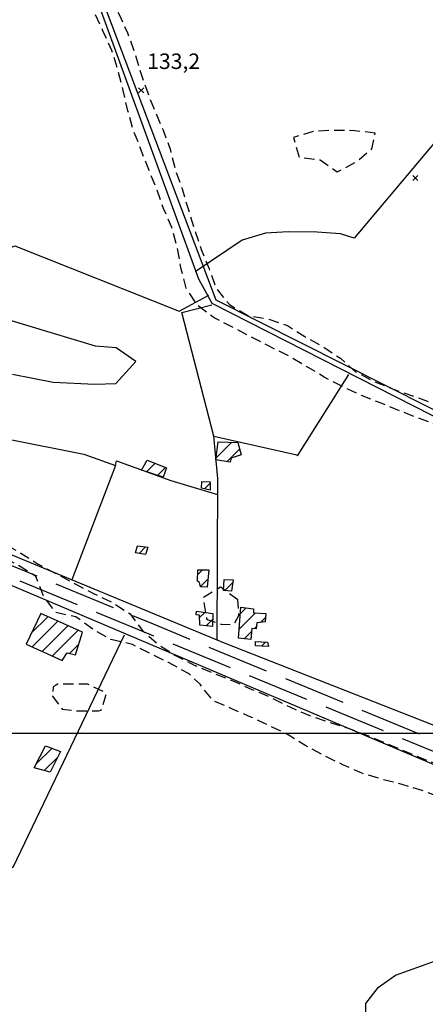
# Model space of a CAD drawing. Extents: x 746963 to 761963, y 5943148 to 5955284.
# Drawn here: x 757055 to 757251, y 5948153 to 5948629 of the extents above; entities that cross this region are included whole.
import ezdxf

# ---------------------------------------------------------------- set-up
doc = ezdxf.new("R2010")
doc.units = 0
doc.header["$LTSCALE"] = 5
doc.header["$MEASUREMENT"] = 0
for name, pattern in [('T01', [10000, 10000]), ('T12', [8, 6, -2]), ('T20', [1.5, 1, -0.5])]:
    doc.linetypes.add(name, pattern=pattern)
for name, color, linetype in [('ACHURADO_CONSTRUCCION', 9, 'CONTINUOUS'), ('CANALES', 132, 'CONTINUOUS'), ('CONSTRUCCION', 243, 'CONTINUOUS'), ('COTAS_DE_ELEVACION', 7, 'CONTINUOUS'), ('CURVA_DE_NIVEL_SECUND', 53, 'CONTINUOUS'), ('MALLA_UTM_Y_COORD', 21, 'CONTINUOUS'), ('RED_VIAL_DE_TIERRA', 20, 'CONTINUOUS'), ('SUBDIVISION_PREDIAL', 171, 'CONTINUOUS'), ('VEGETACION', 112, 'CONTINUOUS')]:
    doc.layers.add(name, color=color, linetype=linetype)

# ---------------------------------------------------------------- blocks, each defined once
blk = doc.blocks.new('COD010', base_point=(756458.74, 5945396.89))
at = {"layer": 'COTAS_DE_ELEVACION'}
for p, q in [((756457.49, 5945395.64), (756459.99, 5945398.14)), ((756457.49, 5945398.14), (756459.99, 5945395.64))]:
    blk.add_line(p, q, dxfattribs=at)

msp = doc.modelspace()

# ---------------------------------------------------------------- linework, layer by layer
at = {"layer": 'ACHURADO_CONSTRUCCION', "linetype": 'T01'}
for points in [[(757149.88, 5948417.34), (757157.39, 5948424.85)], [(757155.06, 5948415.45), (757161.18, 5948421.57)], [(757116.22, 5948410.55), (757120.38, 5948414.72)], [(757121.55, 5948408.81), (757125.45, 5948412.71)], [(757144.18, 5948402.3), (757146.96, 5948405.07)], [(757112.7, 5948371.1), (757115.81, 5948374.22)], [(757141, 5948360.89), (757143.28, 5948363.17)], [(757142.31, 5948355.13), (757145.9, 5948358.72)], [(757154.03, 5948353.12), (757157.96, 5948357.05)], [(757161.6, 5948342.12), (757164.32, 5948344.83)], [(757060.69, 5948332.68), (757068.48, 5948340.47)], [(757141.91, 5948340.08), (757144.43, 5948342.59)], [(757161.02, 5948334.47), (757168.85, 5948342.29)], [(757171.34, 5948337.71), (757173.69, 5948340.07)], [(757060.98, 5948325.9), (757073.38, 5948338.3)], [(757065.85, 5948323.7), (757078.28, 5948336.13)], [(757145.01, 5948336.11), (757148.21, 5948339.3)], [(757168.37, 5948334.75), (757169.29, 5948335.66)], [(757070.72, 5948321.5), (757083.18, 5948333.96)], [(757163.42, 5948329.79), (757167, 5948333.37)], [(757079.09, 5948322.8), (757083.53, 5948327.24)], [(757171.76, 5948326.24), (757173.76, 5948328.24)], [(757062.95, 5948269.29), (757070.56, 5948276.9)], [(757066.84, 5948266.11), (757073.24, 5948272.5)]]:
    msp.add_lwpolyline(points, dxfattribs=at)
at = {"layer": 'CANALES'}
for points in [[(757564.66, 5948284.77, 137.32), (757263.54, 5948433.06, 135.64), (757147.9, 5948491.93, 134.12), (757141.5, 5948503.78, 133.96), (757081.18, 5948669.93, 133.96), (757021.49, 5948743.89, 133.44), (756924.3, 5948867.41, 133), (756879.25, 5948929.2, 132.88), (756870.15, 5948942.7, 131.08)], [(757407.02, 5948750.07, 133.51), (757216.61, 5948523.51, 133.63), (757210.01, 5948525.55, 133.38), (757198.69, 5948526.48, 133.26), (757184.77, 5948526.66, 133.01), (757173.82, 5948525.92, 132.89), (757162.46, 5948522.52, 132.76), (757139.79, 5948507.23, 132.55)], [(756715.98, 5948541.23, 129.88), (756727.14, 5948527.41, 129.88), (756763.13, 5948518.68, 130.4), (756781.18, 5948528.73, 130.4), (756790.4, 5948536.12, 130.76), (756810.91, 5948533.51, 130.76), (756835.99, 5948527.78, 130.88), (756986.05, 5948499.62, 132.08), (757007.09, 5948501.08, 132.08), (757052.58, 5948519.89, 132.16), (757132.04, 5948488.23, 133.92), (757146.4, 5948496.01, 133.92)]]:
    msp.add_polyline3d(points, dxfattribs=at)
at = {"layer": 'CONSTRUCCION'}
for points in [[(757161.92, 5948418.77, 135.57), (757157.11, 5948417.09, 135.57), (757156.72, 5948415.18, 135.57), (757149.75, 5948416.31, 135.2), (757150.86, 5948425.11, 135.2), (757160.35, 5948424.73, 135.57)], [(757124.21, 5948407.94, 135.66), (757113.81, 5948411.34, 135.86), (757116.47, 5948416.26, 135.82), (757125.86, 5948412.55, 135.82)], [(757147.06, 5948401.64, 135.53), (757142.84, 5948402.6, 135.53), (757143.02, 5948405.84, 135.53), (757146.94, 5948405.64, 135.53)], [(757115.77, 5948370.64, 136.03), (757110.88, 5948371.38, 136.03), (757111.82, 5948374.76, 136.03), (757116.91, 5948374.07, 136.03)], [(757145.54, 5948354.82, 135.99), (757142.35, 5948354.97, 135.99), (757141.86, 5948357.1, 135.95), (757140.93, 5948357.75, 135.78), (757141.06, 5948363.2, 136.07), (757146.31, 5948363.12, 136.03)], [(757157.32, 5948352.87, 135.95), (757153.5, 5948353.16, 135.95), (757153.83, 5948358.48, 135.78), (757158.16, 5948358.34, 135.78)], [(757173.53, 5948337.96, 136.77), (757169.51, 5948337.51, 136.98), (757169.17, 5948334.68, 136.65), (757167.15, 5948334.85, 136.65), (757166.59, 5948329.43, 136.65), (757160.69, 5948330.1, 136.65), (757161.83, 5948345.15, 136.69), (757167.89, 5948344.38, 136.69), (757167.99, 5948342.34, 136.69), (757173.84, 5948342.01, 136.4)], [(757058.1, 5948327.2, 136.03), (757075.53, 5948319.33, 136.28), (757077.82, 5948323.09, 136.73), (757081.96, 5948322.13, 136.73), (757085.31, 5948333.02, 136.73), (757065.08, 5948341.98, 135.7)], [(757148.19, 5948335.75, 135.78), (757142.08, 5948336.44, 135.78), (757141.86, 5948341.19, 135.78), (757140.27, 5948341.37, 135.78), (757140.42, 5948343.23, 135.78), (757148.22, 5948341.99, 135.78)], [(757175.15, 5948326.09, 136.73), (757168.86, 5948326.36, 136.73), (757168.89, 5948328.53, 136.73), (757174.72, 5948328.18, 136.73)], [(757069.65, 5948265.38, 136.9), (757061.96, 5948267.37, 136.24), (757067.47, 5948278.03, 136.98), (757074.69, 5948275.39, 136.98)]]:
    msp.add_polyline3d(points, close=True, dxfattribs=at)
at = {"layer": 'CURVA_DE_NIVEL_SECUND'}
for points, elevation in [([(757051.39, 5948457.71), (757071.18, 5948453.89), (757091.27, 5948452.99), (757101.37, 5948453.24), (757111.1, 5948463.97), (757101.51, 5948470.57), (757091.53, 5948471.28), (756995.24, 5948500.26)], 130), ([(757251.49, 5948137.54), (757242.38, 5948141.7), (757232.37, 5948141.86), (757222.39, 5948143.43), (757222.3, 5948153.45), (757228.43, 5948161.36), (757236.61, 5948167.15), (757293.15, 5948187.43)], 135)]:
    msp.add_lwpolyline(points, dxfattribs=dict(at, elevation=elevation))
at = {"layer": 'MALLA_UTM_Y_COORD', "linetype": 'T01'}
msp.add_lwpolyline([(755963.14, 5948284.14), (760463.14, 5948284.14)], dxfattribs=at)
at = {"layer": 'RED_VIAL_DE_TIERRA', "linetype": 'T12', "flags": 128}
for points in [[(756442.09, 5948611.31), (756502.99, 5948588.48), (756640.77, 5948531.62), (756765.47, 5948482.81), (756970.22, 5948399.28), (757002.11, 5948385.42), (757119.37, 5948336.98), (757274.99, 5948272.74), (757403.02, 5948219.79), (757525.98, 5948167.92), (757742.39, 5948081.18), (757867, 5948033.53), (757963.14, 5947994.3), (758057.93, 5947955.63), (758156.61, 5947916.16), (758353.62, 5947838.23), (758540.91, 5947761.07), (758700.2, 5947697.79), (758848.08, 5947639.68), (759022.64, 5947567.99), (759237.79, 5947482.85), (759268.16, 5947467.87), (759275.64, 5947463.88)], [(756682.25, 5948368.05), (756729.55, 5948488.45), (756968.2, 5948394.45), (757000.07, 5948380.6), (757117.37, 5948332.14), (757273, 5948267.9), (757401.01, 5948214.96), (757523.99, 5948163.08), (757740.44, 5948076.32), (757864.74, 5948027.92), (757963.14, 5947987.77), (758055.66, 5947950.02), (758154.37, 5947910.53), (758351.35, 5947832.62), (758538.64, 5947755.46), (758697.98, 5947692.16), (758845.82, 5947634.06), (759020.37, 5947562.37), (759235.34, 5947477.31), (759265.4, 5947462.48), (759272.79, 5947458.54)]]:
    msp.add_lwpolyline(points, dxfattribs=at)
at = {"layer": 'SUBDIVISION_PREDIAL'}
for points in [[(757561.31, 5948288.74, 137.15), (757450.57, 5948343.33, 135.53), (757293.75, 5948420.95, 134.87), (757149.85, 5948493.62, 133.05), (757083.09, 5948670.37, 133.05), (756875.69, 5948942.26, 131.19)], [(757148.78, 5948427.84, 134.04), (757133.24, 5948487.53, 131.89), (757147.87, 5948491.24, 131.89)], [(757150.36, 5948329.32, 134.04), (757150.63, 5948407.29, 134.08), (757148.78, 5948427.84, 134.04), (757188.85, 5948418.69, 134.08), (757189.25, 5948418.26, 134.08), (757214.1, 5948457.63, 133.18)], [(756981.84, 5948399.42, 134.66), (756999.09, 5948441.03, 132.31), (757047.87, 5948422.54, 133.46), (757049.58, 5948426.4, 133.09), (757085.95, 5948419.03, 133.88), (757101.21, 5948413.56, 133.92), (757101.7, 5948415.8, 133.92), (757127.92, 5948406.41, 134.13), (757150.6, 5948399.62, 134.58)], [(757101.21, 5948413.56, 133.92), (757080.2, 5948358.36, 134.25)], [(756983.31, 5948398.46, 133.26), (757153.78, 5948327.91, 134.54), (757289.02, 5948274.61, 135.24), (757419.97, 5948220.19, 136.03), (757525, 5948176.56, 137.64), (757619.51, 5948138.08, 137.27), (757619.26, 5948138.17, 137.27), (757678.22, 5948114.54, 137.6), (757679.86, 5948114.17, 138.22), (757963.14, 5948001.04, 139.56), (758122.12, 5947937.55, 139.56)], [(757390.84, 5947511.52, 134.36), (757454.37, 5947623.74, 137.22), (757524.74, 5947742.9, 135.19), (757597.89, 5947876.72, 136.23), (757711.07, 5948079.77, 139.22), (757482.5, 5948172.54, 137.31), (757002.12, 5948376.15, 135.12), (756966.06, 5948296.56, 134.17), (756959.11, 5948282.29, 135.49), (756951.35, 5948266.37, 134.13), (756948.8, 5948257.12, 133.05)], [(757040.18, 5948223.71, 133.05), (757051.52, 5948219.25, 134.08), (757051.77, 5948219.38, 133.01), (757105.61, 5948331.72, 134.21)]]:
    msp.add_polyline3d(points, dxfattribs=at)
at = {"layer": 'VEGETACION', "linetype": 'T20', "flags": 128}
for points in [[(757564.29, 5948284.36), (757554.66, 5948287.35), (757545.38, 5948291.09), (757535.92, 5948294.5), (757526.56, 5948298.15), (757517.1, 5948301.81), (757507.91, 5948305.87), (757498.89, 5948310.36), (757490.38, 5948315.75), (757482.05, 5948321.31), (757473.2, 5948326.21), (757464.09, 5948330.44), (757455.07, 5948334.84), (757446.05, 5948339.24), (757436.06, 5948340.4), (757426.18, 5948338.39), (757416.47, 5948335.96), (757406.52, 5948334.37), (757396.51, 5948334.53), (757386.51, 5948335.02), (757376.52, 5948336.35), (757367.07, 5948339.76), (757360.01, 5948346.88), (757355.81, 5948356.04), (757354.14, 5948366), (757349.61, 5948374.91), (757343.14, 5948382.61), (757336.84, 5948390.39), (757329.95, 5948397.67), (757321.45, 5948402.98), (757311.99, 5948406.3), (757302.88, 5948410.62), (757294.12, 5948415.52), (757285.1, 5948420), (757276.17, 5948424.82), (757267.14, 5948429.22), (757257.69, 5948432.79), (757248.24, 5948436.28), (757238.87, 5948439.93), (757229.59, 5948443.67), (757220.22, 5948447.49), (757211.11, 5948451.64), (757202.1, 5948456.38), (757193.51, 5948461.52), (757184.83, 5948466.58), (757175.81, 5948471.07), (757166.79, 5948475.8), (757157.86, 5948480.45), (757148.92, 5948485.01), (757140.84, 5948490.98), (757135.39, 5948499.41), (757132.87, 5948509.13), (757131.19, 5948519.01), (757128.43, 5948528.64), (757124.49, 5948537.88), (757121.14, 5948547.37), (757117.28, 5948556.69), (757113.68, 5948566.09), (757109.99, 5948575.41), (757107.22, 5948585.05), (757104.96, 5948594.85), (757102.53, 5948604.65), (757099.51, 5948614.29), (757095.32, 5948623.45), (757091.05, 5948632.53), (757087.61, 5948641.93), (757085.51, 5948651.73), (757083.5, 5948661.6), (757085.36, 5948668.17), (757089.47, 5948659.01), (757093.49, 5948649.85), (757098.1, 5948640.93), (757102.8, 5948632.01), (757106.99, 5948622.85), (757110.43, 5948613.45), (757113.28, 5948603.81), (757116.63, 5948594.33), (757120.23, 5948584.93), (757124.34, 5948575.68), (757127.77, 5948566.12), (757130.29, 5948556.31), (757133.56, 5948546.83), (757136.49, 5948537.19), (757139.5, 5948527.55), (757142.69, 5948517.99), (757146.46, 5948508.66), (757149.9, 5948499.27), (757156.28, 5948491.49), (757164.87, 5948486.26), (757174.77, 5948484.52), (757184.31, 5948481.36), (757192.73, 5948475.97), (757201.58, 5948471.07), (757209.92, 5948465.43), (757217.48, 5948458.8), (757226.5, 5948454.15), (757235.87, 5948450.41), (757245.41, 5948447.17), (757254.86, 5948443.68), (757264.31, 5948440.03), (757273.42, 5948435.87), (757282.44, 5948431.39), (757291.29, 5948426.58), (757300.06, 5948421.68), (757308.82, 5948416.78), (757317.58, 5948411.89), (757326.69, 5948407.65), (757335.71, 5948403.09), (757344.9, 5948398.93), (757354.1, 5948394.78), (757362.95, 5948390.05), (757371.45, 5948384.49), (757380.12, 5948379.35), (757388.72, 5948374.2), (757397.57, 5948369.39), (757406.76, 5948365.32), (757416.22, 5948362), (757425.76, 5948358.84), (757434.87, 5948354.69), (757443.8, 5948350.12), (757452.48, 5948345.14), (757460.9, 5948339.75), (757469.93, 5948335.35), (757479.29, 5948331.45), (757488.48, 5948327.21), (757497.5, 5948322.81), (757506.44, 5948318.25), (757515.29, 5948313.35), (757524.57, 5948309.45), (757533.85, 5948305.54), (757542.7, 5948300.81), (757551.29, 5948295.5), (757560.66, 5948291.93), (757565.38, 5948300.78), (757570.28, 5948309.63), (757573.02, 5948319.26), (757575.01, 5948329.07), (757577.75, 5948338.79), (757581.07, 5948348.33), (757584.39, 5948357.79), (757587.8, 5948367.25), (757591.61, 5948376.53), (757595.6, 5948385.73), (757602.72, 5948392.79), (757602.96, 5948392.62), (757602.14, 5948382.54), (757600.31, 5948372.64), (757595.5, 5948363.79), (757589.37, 5948355.88), (757586.38, 5948346.25), (757584.47, 5948336.35), (757581.06, 5948326.81), (757577.25, 5948317.53), (757573.26, 5948308.33), (757569.86, 5948298.87), (757566.79, 5948289.33), (757566.88, 5948284.9)], [(757226.81, 5948574.25), (757216.84, 5948575.47), (757206.84, 5948575.61), (757196.82, 5948575.17), (757187.22, 5948572.22), (757190.09, 5948562.64), (757200.13, 5948561.33), (757208.37, 5948555.58), (757217.36, 5948560.22), (757225.07, 5948566.72)], [(757438.47, 5947910.36), (757429.87, 5947915.5), (757421.71, 5947921.39), (757413.97, 5947927.77), (757405.46, 5947933.08), (757396.7, 5947938.06), (757388.19, 5947943.37), (757379.77, 5947948.93), (757371.18, 5947954.24), (757362.51, 5947959.39), (757353.57, 5947964.04), (757344.64, 5947968.6), (757335.87, 5947973.5), (757327.28, 5947978.72), (757318.95, 5947984.28), (757310.53, 5947989.84), (757301.93, 5947995.07), (757291.98, 5947993.56), (757287.42, 5947984.62), (757283.19, 5947975.51), (757278.29, 5947966.75), (757272.74, 5947958.41), (757266.52, 5947950.5), (757258.61, 5947956.63), (757258.93, 5947965.81), (757261.25, 5947975.7), (757264.91, 5947985.07), (757270.46, 5947993.49), (757276.18, 5948001.82), (757280.17, 5948011.1), (757283.82, 5948020.47), (757287.06, 5948030.01), (757290.3, 5948039.64), (757293.54, 5948049.18), (757297.77, 5948058.29), (757301.92, 5948067.49), (757307.47, 5948075.82), (757313.03, 5948084.16), (757316.68, 5948093.53), (757320.5, 5948102.9), (757323.74, 5948112.44), (757327.06, 5948121.9), (757329.55, 5948131.62), (757332.62, 5948141.16), (757336.36, 5948150.45), (757341.5, 5948159.12), (757346.97, 5948167.55), (757352.2, 5948176.22), (757355.85, 5948185.59), (757359.59, 5948194.96), (757358.16, 5948204.91), (757350.25, 5948211.3), (757341.66, 5948216.44), (757332.64, 5948220.76), (757323.53, 5948224.99), (757314.6, 5948229.72), (757305.83, 5948234.62), (757296.64, 5948238.69), (757287.19, 5948242.18), (757277.73, 5948245.58), (757268.28, 5948249.24), (757258.91, 5948252.89), (757249.46, 5948256.47), (757239.83, 5948259.29), (757230.03, 5948261.87), (757220.32, 5948264.86), (757211.12, 5948268.93), (757202.1, 5948273.33), (757193.25, 5948278.06), (757184.74, 5948283.37), (757175.72, 5948287.69), (757166.7, 5948292), (757157.5, 5948295.99), (757148.31, 5948299.97), (757142.09, 5948307.83), (757136.79, 5948312.83), (757126.88, 5948318.28), (757118.22, 5948322.68), (757109.43, 5948327.09), (757099.06, 5948329.55), (757090.3, 5948334.45), (757082.14, 5948340.42), (757072.33, 5948342.49), (757066.45, 5948350.6), (757062.76, 5948359.92), (757054.26, 5948365.31), (757045.49, 5948370.21), (757036.73, 5948375.1), (757046.67, 5948376.19), (757055.44, 5948371.3), (757063.94, 5948365.91), (757072.79, 5948361.17), (757081.73, 5948356.44), (757090.66, 5948351.71), (757099.85, 5948347.39), (757108.27, 5948341.92), (757114.23, 5948333.81), (757121.8, 5948327.18), (757130.22, 5948321.71), (757139.24, 5948317.14), (757148.69, 5948313.23), (757157.97, 5948309.5), (757167.08, 5948305.35), (757176.44, 5948301.44), (757185.46, 5948296.87), (757194.66, 5948292.89), (757204.11, 5948289.57), (757213.66, 5948286.58), (757223.28, 5948283), (757232.64, 5948279.1), (757241.92, 5948275.11), (757251.28, 5948271.29), (757260.65, 5948267.63), (757270.28, 5948264.47), (757279.82, 5948261.48), (757289.44, 5948258.16), (757299.07, 5948254.83), (757308.6, 5948251.43), (757317.97, 5948247.69), (757326.82, 5948242.96), (757336.1, 5948239.14), (757345.65, 5948236.15), (757355.1, 5948232.66), (757364.64, 5948229.67), (757374.19, 5948226.51), (757383.12, 5948221.86), (757391.29, 5948215.98), (757400.05, 5948211.08), (757408.98, 5948206.43), (757418.01, 5948202.03), (757427.63, 5948199.12), (757437.35, 5948196.63), (757446.81, 5948193.31), (757455.92, 5948189.07), (757464.94, 5948184.76), (757474.13, 5948180.6), (757483.33, 5948176.53), (757492.69, 5948172.8), (757502.32, 5948169.89), (757511.95, 5948166.98), (757521.58, 5948163.99), (757530.6, 5948159.67), (757539.2, 5948154.53), (757547.36, 5948148.72), (757555.87, 5948143.33), (757565.06, 5948139.35), (757574.61, 5948136.19), (757584.06, 5948132.78), (757593.43, 5948129.13), (757602.88, 5948125.81), (757612.17, 5948122.07), (757621.7, 5948118.58), (757631.24, 5948115.17), (757640.69, 5948111.6), (757650.06, 5948107.94), (757659.34, 5948104.04), (757668.71, 5948100.14), (757678.16, 5948096.73), (757687.61, 5948093.32), (757689.23, 5948089.79), (757679.35, 5948087.45), (757669.34, 5948087.69), (757659.44, 5948089.27), (757649.9, 5948092.68), (757640.79, 5948096.83), (757631.68, 5948100.98), (757622.32, 5948104.64), (757613.21, 5948108.87), (757604.19, 5948113.35), (757595.08, 5948117.84), (757586.06, 5948122.16), (757577.38, 5948127.13), (757568.88, 5948132.53), (757559.77, 5948136.84), (757550.49, 5948140.58), (757541.12, 5948144.24), (757531.67, 5948147.81), (757522.3, 5948151.63), (757513.02, 5948155.53), (757503.57, 5948159.36), (757494.12, 5948163.01), (757484.84, 5948166.92), (757475.74, 5948171.15), (757466.46, 5948175.14), (757456.92, 5948178.63), (757447.64, 5948182.36), (757438.44, 5948186.43), (757429.51, 5948191.08), (757420.49, 5948195.48), (757411.12, 5948199.14), (757401.12, 5948200.05), (757391.17, 5948198.54), (757382.91, 5948192.83), (757374.81, 5948186.96), (757368.02, 5948179.56), (757363.37, 5948170.62), (757370.26, 5948163.33), (757379.98, 5948160.76), (757389.97, 5948159.43), (757399.95, 5948158.02), (757409.77, 5948156.03), (757419.4, 5948153.2), (757429.03, 5948150.29), (757438.66, 5948147.47), (757448.29, 5948144.64), (757458.18, 5948142.57), (757468.16, 5948140.82), (757478.07, 5948139.41), (757487.97, 5948137.83), (757497.86, 5948135.92), (757507.76, 5948134.34), (757517.75, 5948133.1), (757527.75, 5948132.44), (757537.66, 5948131.03), (757547.37, 5948128.37), (757557.28, 5948126.96), (757567.26, 5948125.63), (757577.26, 5948124.97), (757579.83, 5948123.67), (757570.19, 5948120.99), (757560.19, 5948121.4), (757550.19, 5948121.9), (757540.19, 5948122.48), (757530.2, 5948123.55), (757520.3, 5948125.21), (757510.31, 5948126.79), (757500.33, 5948128.62), (757490.52, 5948130.78), (757480.63, 5948133.03), (757470.65, 5948134.52), (757460.49, 5948135.52), (757450.58, 5948136.93), (757440.69, 5948139.01), (757430.97, 5948141.5), (757421.17, 5948143.83), (757411.45, 5948146.32), (757401.55, 5948147.98), (757391.64, 5948149.56), (757381.84, 5948151.8), (757372.03, 5948154.13), (757362.22, 5948156.12), (757352.98, 5948152.18), (757347.43, 5948143.84), (757343.03, 5948134.82), (757339.63, 5948125.37), (757335.06, 5948116.34), (757331.08, 5948107.06), (757327.18, 5948097.78), (757322.78, 5948088.76), (757318.38, 5948079.74), (757314.06, 5948070.63), (757310.08, 5948061.35), (757306.1, 5948052.15), (757302.28, 5948042.87), (757298.13, 5948033.76), (757296.64, 5948023.85), (757302.68, 5948015.83), (757311.02, 5948010.27), (757319.35, 5948004.63), (757327.26, 5947998.41), (757334.91, 5947991.87), (757342.91, 5947985.73), (757351.33, 5947980.09), (757359.49, 5947974.29), (757367.74, 5947968.56), (757376.16, 5947963.09), (757384.32, 5947957.12), (757392.57, 5947951.39), (757400.83, 5947945.67), (757409.25, 5947940.2), (757417.32, 5947934.14), (757425.32, 5947928.01), (757434.25, 5947923.44)], [(757160.36, 5948348.61), (757152.29, 5948354.61), (757152.04, 5948354.7), (757143.46, 5948349.55), (757143.53, 5948349.3), (757145.3, 5948339.42), (757146.04, 5948339.06), (757152.31, 5948336.95), (757157.89, 5948336.61), (757158.92, 5948337.5), (757160.87, 5948341.1)], [(757070.65, 5948302.25), (757075.45, 5948295.85), (757083.01, 5948294.95), (757093.02, 5948294.98), (757094.37, 5948295.27), (757096.96, 5948303.43), (757087.84, 5948307.8), (757083.26, 5948307.94), (757073.25, 5948307.83), (757072.31, 5948307.27), (757071.12, 5948306.56)]]:
    msp.add_lwpolyline(points, close=True, dxfattribs=at)

# ---------------------------------------------------------------- block references
at = {"layer": 'COTAS_DE_ELEVACION'}
for p in [(757113.67, 5948595.03, 133.2), (757246.14, 5948552.65, 134.8)]:
    msp.add_blockref('COD010', p, dxfattribs=at)

# ---------------------------------------------------------------- texts
msp.add_text('133,2', height=7.5, dxfattribs=at).set_placement((757116.57, 5948605.32, 133.2))

doc.saveas('drawing.dxf')
